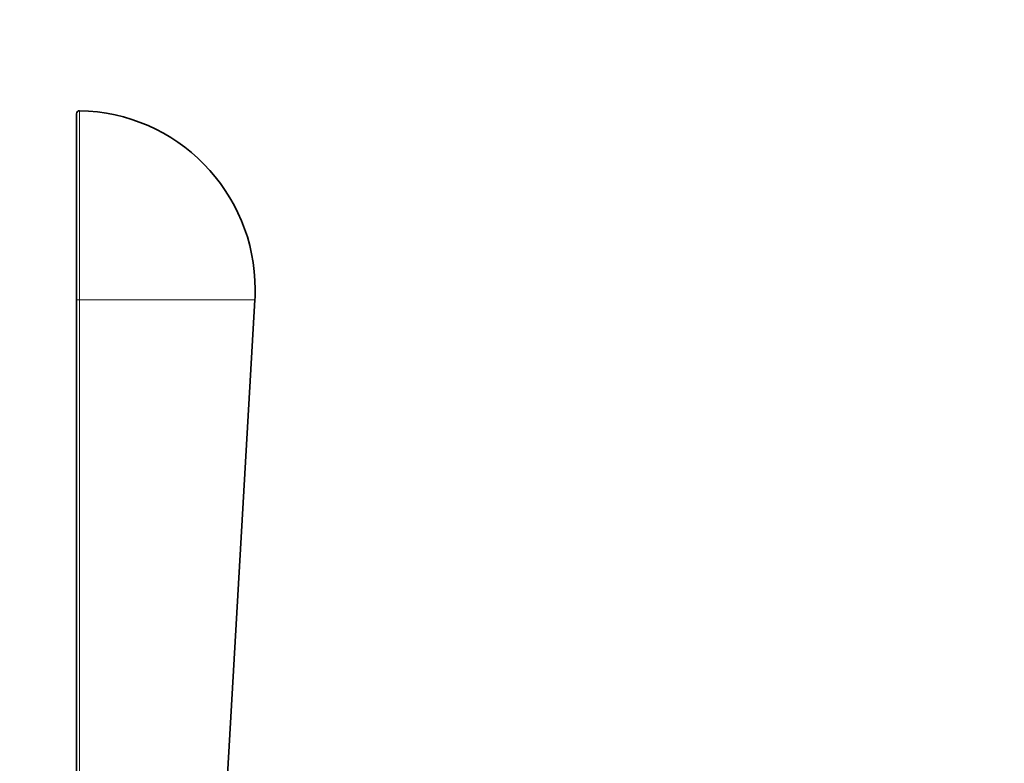
# Model space of a CAD drawing. Units: millimetres. Extents: x 0 to 750, y 0 to 1164.
# Drawn here: x 112 to 178, y 874 to 924 of the extents above; entities that cross this region are included whole.
import ezdxf
from ezdxf import colors
from ezdxf.entities.mleader import LeaderData, LeaderLine
from ezdxf.math import Vec2, Vec3

# ---------------------------------------------------------------- set-up
doc = ezdxf.new("R2010")
doc.units = ezdxf.units.MM
doc.layers.add('DV4_Défaut', color=7, linetype='Continuous')
doc.layers.add('Défaut', color=7, linetype='Continuous')

# ---------------------------------------------------------------- blocks, each defined once
blk = doc.blocks.new('_DOT')
at = {"color": 0}
blk.add_line((0, 0), (-1, 0), dxfattribs=at)
at = {"color": 0, "const_width": 0.333}
blk.add_lwpolyline([(-0.1665, 0, 1), (0.1665, 0, 1)], format="xyb", close=True, dxfattribs=at)
blk = doc.blocks.new('SE3')
at = {"layer": 'DV4_Défaut', "color": 7, "linetype": 'Continuous', "lineweight": 18}
for p, q in [((116.41, 904.96), (116.41, 917.651)), ((128.187, 904.96), (116.41, 904.96))]:
    blk.add_line(p, q, dxfattribs=at)
at = {"layer": 'DV4_Défaut', "color": 7, "linetype": 'Continuous', "lineweight": 35}
for p, q in [((116.207, 904.972), (116.207, 917.451)), ((116.207, 811.645), (116.207, 904.972)), ((124.079, 833.885), (128.187, 904.96))]:
    blk.add_line(p, q, dxfattribs=at)
for centre, radius, start, end in [((116.407, 917.451), 0.2, 89.02884, 180), ((116.207, 905.653), 12, 0, 89.02884), ((116.207, 905.653), 12, 356.69264, 0)]:
    blk.add_arc(centre, radius, start, end, dxfattribs=at)
at = {"layer": 'DV4_Défaut', "color": 7, "linetype": 'Continuous', "lineweight": 18}
blk.add_ellipse((116.407, 904.972), major_axis=(-0.2, 0), ratio=0.057701, start_param=0, end_param=1.587746, dxfattribs=at)
blk.add_open_spline([(116.41, 904.96), (116.41, 904.827), (116.41, 904.694), (116.41, 904.561), (116.41, 904.028), (116.41, 903.496), (116.41, 902.964), (116.41, 900.834), (116.41, 898.704), (116.41, 896.574), (116.41, 888.055), (116.41, 879.536), (116.411, 871.017), (116.411, 851.222), (116.412, 831.428), (116.413, 811.633)], degree=3, knots=[0, 0, 0, 0, 0.004279, 0.004279, 0.004279, 0.021394, 0.021394, 0.021394, 0.089856, 0.089856, 0.089856, 0.363703, 0.363703, 0.363703, 1, 1, 1, 1], dxfattribs=at)

msp = doc.modelspace()

# ---------------------------------------------------------------- block references
at = {"layer": 'Défaut'}
msp.add_blockref('SE3', (0, 0), dxfattribs=at)

# ---------------------------------------------------------------- leaders
at = {"layer": 'Défaut', "color": 7, "linetype": 'Continuous', "lineweight": 18}
ml = msp.add_multileader_mtext('Standard', dxfattribs=at)
ml.set_content('{\\pxsm0.9;\\fSolid Edge ISO|b1||i0||c0|p34;\\W1.;09/06/2022\\P}', color=256)
ml.set_leader_properties()
ml.set_arrow_properties(name='DOT')
ml.build(insert=Vec2(0, 0))
ml.multileader.update_dxf_attribs({"leader_type": 0, "dogleg_length": 0, "arrow_head_size": 12})
ctx = ml.context
ctx.base_point, ctx.char_height, ctx.arrow_head_size, ctx.landing_gap_size = Vec3(656.602, 1156.973), 12, 12, 4.2
notes = []
notes.append((ctx, [(0, (0, 0, 0), (0, 0), (1, 0), 1, [])]))
ctx.mtext.insert = Vec3(658.602, 1163.093)
for ctx, leaders in notes:
    for number, flags, end, landing, length, lines in leaders:
        leader = LeaderData()
        leader.index, (leader.has_last_leader_line, leader.has_dogleg_vector, leader.attachment_direction) = number, flags
        leader.last_leader_point, leader.dogleg_vector, leader.dogleg_length = Vec3(end), Vec3(landing), length
        for number, points, colour, breaks in lines:
            line = LeaderLine()
            line.index, line.vertices, line.color, line.breaks = number, Vec3.list(points), colors.encode_raw_color(colour), breaks
            leader.lines.append(line)
        ctx.leaders.append(leader)

doc.saveas('drawing.dxf')
